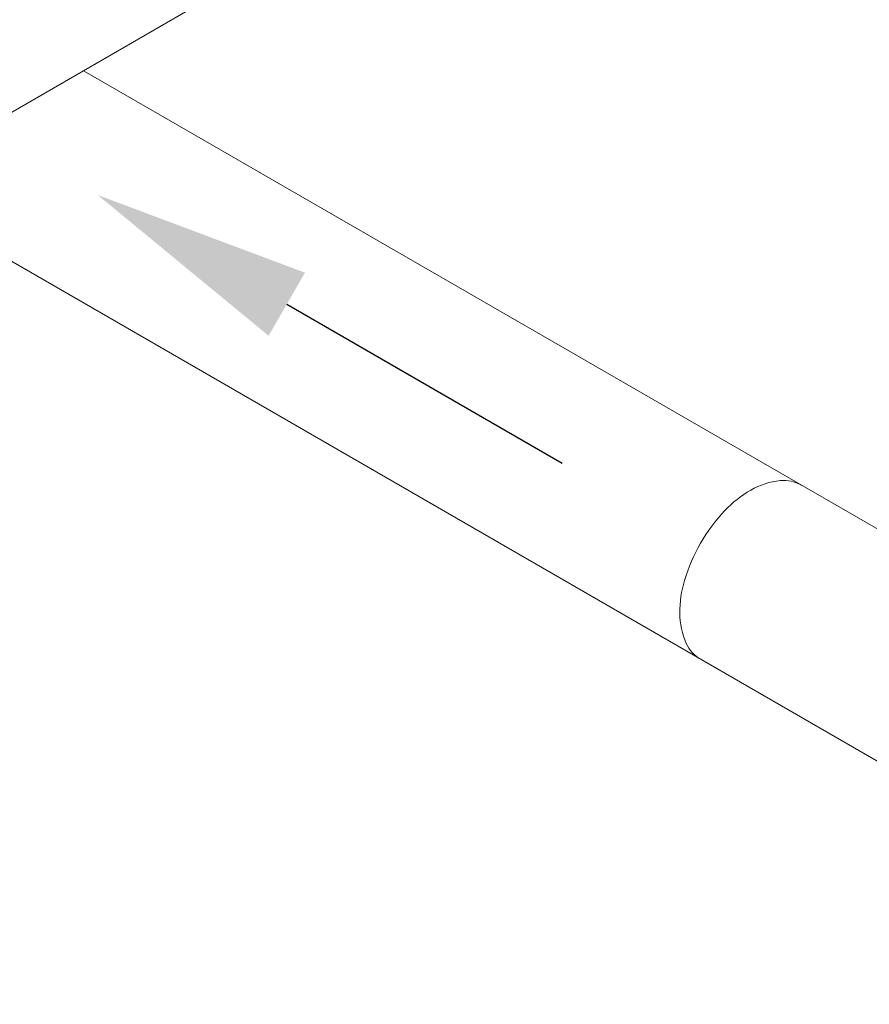
# Model space of a CAD drawing. Extents: x 0 to 222, y -4 to 280.
# Drawn here: x 33 to 49, y 128 to 145 of the extents above; entities that cross this region are included whole.
import ezdxf

# ---------------------------------------------------------------- set-up
doc = ezdxf.new("R2010")
doc.units = 0
doc.header["$LTSCALE"] = 10
doc.header["$MEASUREMENT"] = 0
for name, color, linetype in [('065-LOGO$0$CADdetails-7-VERYFINE', 7, 'CONTINUOUS'), ('CADdetails-1-FINE', 1, 'CONTINUOUS'), ('CADdetails-7-VERYFINE', 7, 'CONTINUOUS')]:
    doc.layers.add(name, color=color, linetype=linetype)
doc.styles.add('065-LOGO$0$CADdetails-DIMENSIONS', font='ARIALN.TTF', dxfattribs={"height": 2.38})

# ---------------------------------------------------------------- blocks, each defined once
blk = doc.blocks.new('065-LOGO')
at = {"layer": '065-LOGO$0$CADdetails-7-VERYFINE', "char_height": 2.38, "attachment_point": 6, "style": '065-LOGO$0$CADdetails-DIMENSIONS'}
for insert in [(48.331, 134.05), (42.446, 131.518), (42.734, 129.809)]:
    blk.add_mtext('\\A1;', dxfattribs=dict(at, insert=insert))

msp = doc.modelspace()

# ---------------------------------------------------------------- linework, layer by layer
at = {"layer": 'CADdetails-1-FINE', "linetype": 'Continuous', "lineweight": 0}
for p, q in [((46.541, 151.221), (17.679, 134.534)), ((34.638, 144.324), (49.25, 135.888)), ((31.058, 142.258), (59.644, 125.753))]:
    msp.add_line(p, q, dxfattribs=at)
msp.add_open_spline([(47.403, 136.954), (47.291, 137.019), (47.161, 137.047), (47.033, 137.034), (46.848, 137.016), (46.669, 136.959), (46.508, 136.866), (46.337, 136.767), (46.182, 136.644), (46.046, 136.501), (45.88, 136.325), (45.734, 136.131), (45.613, 135.921), (45.492, 135.711), (45.396, 135.488), (45.327, 135.256), (45.271, 135.067), (45.243, 134.871), (45.243, 134.674), (45.243, 134.488), (45.282, 134.304), (45.359, 134.135), (45.412, 134.017), (45.501, 133.919), (45.613, 133.854)], degree=3, knots=[0, 0, 0, 0, 1, 1, 1, 2, 2, 2, 3, 3, 3, 4, 4, 4, 5, 5, 5, 6, 6, 6, 7, 7, 7, 8, 8, 8, 8], dxfattribs=at)
at = {"layer": 'CADdetails-7-VERYFINE'}
msp.add_line((38.246, 140.175), (43.147, 137.345), dxfattribs=at)
msp.add_solid([(37.922, 139.613), (38.57, 140.736), (34.879, 142.119)], dxfattribs=at)

# ---------------------------------------------------------------- block references
msp.add_blockref('065-LOGO', (0, 0), dxfattribs=at)

doc.saveas('drawing.dxf')
